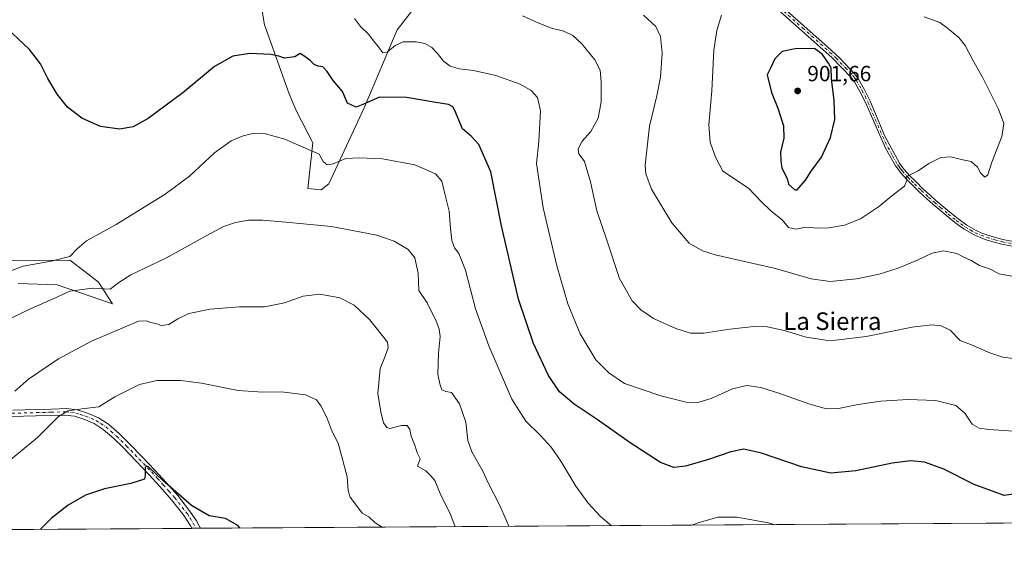
# Model space of a CAD drawing. Units: metres. Extents: x 542711 to 546140, y 4716994 to 4719333.
# Drawn here: x 545405 to 545853, y 4717006 to 4717247 of the extents above; entities that cross this region are included whole.
import ezdxf
from ezdxf.enums import TextEntityAlignment as Align

# ---------------------------------------------------------------- set-up
doc = ezdxf.new("R2010")
doc.units = ezdxf.units.M
doc.header["$MEASUREMENT"] = 0
doc.linetypes.add('DGN Style 4', pattern=[2.638475, 1.318413, -0.659207, 0.001648, -0.659207])
for name, color, linetype, lineweight in [('Arbolado forestal CxS', 92, 'Continuous', 0), ('Camino Cxs', 7, 'Continuous', 0), ('Camino eje', 30, 'DGN Style 4', 13), ('Comarca CxS', 21, 'Continuous', 0), ('Comunidad Autónoma CxS', 142, 'Continuous', 0), ('Cultivos herbáceos CxS', 92, 'Continuous', 0), ('Curva de nivel maestra', 30, 'Continuous', 30), ('Curva de nivel normal', 30, 'Continuous', 0), ('Entidad de ámbito territorial CxS', 92, 'Continuous', 0), ('Matorral CxS', 135, 'Continuous', 0), ('Municipio CxS', 4, 'Continuous', 0), ('Núcleo urbano CxS', 7, 'Continuous', 0), ('Provincia CxS', 1, 'Continuous', 0), ('Punto de cota en terreno', 7, 'Continuous', 0), ('Rótulo de punto de cota en terreno', 7, 'Continuous', 0), ('Texto cartográfico', 7, 'Continuous', 0)]:
    doc.layers.add(name, color=color, linetype=linetype, lineweight=lineweight)
doc.styles.add('Style-Arial', font='txt')

# ---------------------------------------------------------------- blocks, each defined once
blk = doc.blocks.new('*U22')
at = {"layer": 'Cultivos herbáceos CxS', "color": 92, "linetype": 'Continuous', "lineweight": 0}
for points in [[(545967.2581, 4717018.7031, 879.1004), (545314.541, 4717014.5668, 849.4886)], [(545403.8777, 4717127.2293, 868.1005), (545421.5737, 4717126.6399, 866.4437), (545446.7631, 4717118.0165, 863.2258), (545440.4511, 4717127.8185, 866.8955), (545434.1841, 4717132.6591, 868.4299), (545427.4731, 4717137.8429, 870.0022), (545396.952, 4717137.7391, 871.8343)], [(545510.0939, 4717281.0311, 883.1464), (545516.0195, 4717245.1327, 877.558), (545527.3964, 4717213.6873, 872.6067), (545530.5314, 4717206.0903, 871.9537), (545538.1832, 4717191.3883, 870.6876), (545535.8652, 4717170.5287, 867.6004), (545541.9213, 4717169.9443, 867.7134), (545545.3953, 4717172.6469, 868.2654), (545561.4977, 4717207.3285, 874.8744), (545576.5493, 4717242.8935, 881.7572), (545590.6383, 4717261.0555, 886.104)]]:
    blk.add_polyline3d(points, dxfattribs=at)
blk = doc.blocks.new('5PATER')
at = {"layer": 'Núcleo urbano CxS', "linetype": 'Continuous', "lineweight": 0}
h = blk.add_hatch(color=51, dxfattribs=at)
edge = h.paths.add_edge_path()
edge.add_ellipse((0, 0), major_axis=(-0.11, -0.111), ratio=0.999422, start_angle=0, end_angle=360)

msp = doc.modelspace()

# ---------------------------------------------------------------- linework, layer by layer
at = {"layer": 'Arbolado forestal CxS', "color": 92, "linetype": 'Continuous', "lineweight": 0}
for points in [[(545396.952, 4717137.7391, 871.8343), (545427.4731, 4717137.8429, 870.0022), (545434.1841, 4717132.6591, 868.4299), (545440.4511, 4717127.8185, 866.8955), (545446.7631, 4717118.0165, 863.2258), (545421.5737, 4717126.6399, 866.4437), (545403.8777, 4717127.2293, 868.1005)], [(545403.8777, 4717127.2293, 868.1005), (545421.5737, 4717126.6399, 866.4437), (545446.7631, 4717118.0165, 863.2258), (545440.4511, 4717127.8185, 866.8955), (545434.1841, 4717132.6591, 868.4299), (545427.4731, 4717137.8429, 870.0022), (545396.952, 4717137.7391, 871.8343)]]:
    msp.add_polyline3d(points, dxfattribs=at)
at = {"layer": 'Camino Cxs', "color": 7, "linetype": 'Continuous', "lineweight": 0, "extrusion": (-0.032969, -0.000210098, 0.999456), "elevation": -18126.074, "flags": 128}
msp.add_lwpolyline([(-4713443.8275, 575249.6335), (-4713443.8275, 575245.7238)], dxfattribs=at)
at = {"layer": 'Camino Cxs', "color": 7, "linetype": 'Continuous', "lineweight": 0}
for points in [[(545751.3301, 4717254.0001, 897.9115), (545772.6401, 4717235.0601, 899.0958), (545778.2501, 4717229.8701, 899.0815), (545785.0901, 4717222.5701, 898.6768), (545786.7301, 4717220.3701, 898.5474), (545789.3101, 4717215.8501, 898.4196), (545792.0401, 4717210.3501, 898.2028), (545798.7301, 4717194.4101, 897.3111), (545805.4601, 4717182.0101, 896.0759), (545806.5001, 4717180.6301, 895.8745), (545807.6001, 4717179.1801, 895.6717), (545810.1501, 4717176.2801, 895.2533), (545812.9701, 4717173.5001, 894.7768), (545816.1201, 4717170.4101, 894.2928), (545819.3301, 4717167.4301, 893.8319), (545822.0201, 4717165.1001, 893.507), (545824.7601, 4717162.7701, 893.2686), (545828.3701, 4717159.7501, 892.9538), (545831.9801, 4717156.8001, 892.7358), (545836.0701, 4717153.8301, 892.6126), (545840.4201, 4717151.3401, 893.3881), (545842.9601, 4717150.2201, 893.8498), (545845.6401, 4717149.2701, 894.801), (545849.0901, 4717148.1901, 894.1141), (545852.5701, 4717147.3001, 892.8312), (545857.2801, 4717146.4101, 892.2883)], [(545751.3301, 4717254.0001, 897.9115), (545772.6401, 4717235.0601, 899.0958), (545778.2501, 4717229.8701, 899.0815), (545785.0901, 4717222.5701, 898.6768), (545786.7301, 4717220.3701, 898.5474), (545789.3101, 4717215.8501, 898.4196), (545792.0401, 4717210.3501, 898.2028), (545798.7301, 4717194.4101, 897.3111), (545805.4601, 4717182.0101, 896.0759), (545806.5001, 4717180.6301, 895.8745), (545807.6001, 4717179.1801, 895.6717), (545810.1501, 4717176.2801, 895.2533), (545812.9701, 4717173.5001, 894.7768), (545816.1201, 4717170.4101, 894.2928), (545819.3301, 4717167.4301, 893.8319), (545822.0201, 4717165.1001, 893.507), (545824.7601, 4717162.7701, 893.2686), (545828.3701, 4717159.7501, 892.9538), (545831.9801, 4717156.8001, 892.7358), (545836.0701, 4717153.8301, 892.6126), (545840.4201, 4717151.3401, 893.3881), (545842.9601, 4717150.2201, 893.8498), (545845.6401, 4717149.2701, 894.801), (545849.0901, 4717148.1901, 894.1141), (545852.5701, 4717147.3001, 892.8312), (545857.2801, 4717146.4101, 892.2883)], [(545856.9601, 4717144.2201, 892.2187), (545852.0901, 4717145.1401, 893.1402), (545848.4901, 4717146.0601, 893.3104), (545844.9401, 4717147.1701, 893.2477), (545842.1401, 4717148.1601, 892.9783), (545839.4201, 4717149.3601, 893.0476), (545834.8701, 4717151.9701, 892.3507), (545830.6301, 4717155.0401, 892.4012), (545826.9601, 4717158.0401, 892.7683), (545823.3401, 4717161.0701, 893.0857), (545820.5801, 4717163.4201, 893.4499), (545817.8501, 4717165.7801, 893.7771), (545814.5901, 4717168.8101, 894.3281), (545811.4201, 4717171.9201, 894.8185), (545808.5401, 4717174.7501, 895.3171), (545805.8801, 4717177.7801, 895.7812), (545804.7401, 4717179.2901, 895.9966), (545803.5901, 4717180.8001, 896.2215), (545799.0001, 4717188.9701, 897.1371), (545790.0301, 4717209.4101, 898.54), (545787.3601, 4717214.8101, 898.7262), (545784.8801, 4717219.1601, 898.8876), (545783.4001, 4717221.1301, 898.9964), (545774.8001, 4717230.0901, 899.6058), (545749.8801, 4717252.3301, 897.9696)], [(545856.9601, 4717144.2201, 892.2187), (545852.0901, 4717145.1401, 893.1402), (545848.4901, 4717146.0601, 893.3104), (545844.9401, 4717147.1701, 893.2477), (545842.1401, 4717148.1601, 892.9783), (545839.4201, 4717149.3601, 893.0476), (545834.8701, 4717151.9701, 892.3507), (545830.6301, 4717155.0401, 892.4012), (545826.9601, 4717158.0401, 892.7683), (545823.3401, 4717161.0701, 893.0857), (545820.5801, 4717163.4201, 893.4499), (545817.8501, 4717165.7801, 893.7771), (545814.5901, 4717168.8101, 894.3281), (545811.4201, 4717171.9201, 894.8185), (545808.5401, 4717174.7501, 895.3171), (545805.8801, 4717177.7801, 895.7812), (545804.7401, 4717179.2901, 895.9966), (545803.5901, 4717180.8001, 896.2215), (545799.0001, 4717188.9701, 897.1371), (545790.0301, 4717209.4101, 898.54), (545787.3601, 4717214.8101, 898.7262), (545784.8801, 4717219.1601, 898.8876), (545783.4001, 4717221.1301, 898.9964), (545774.8001, 4717230.0901, 899.6058), (545749.8801, 4717252.3301, 897.9696)], [(545401.3801, 4717069.5201, 865.2093), (545412.4801, 4717069.8201, 859.3182), (545419.1101, 4717070.0101, 857.7234), (545425.9501, 4717070.2001, 856.9459), (545430.7501, 4717069.6001, 856.8133), (545435.3901, 4717068.1101, 856.2092), (545440.4101, 4717066.0101, 854.5698), (545445.0101, 4717063.0601, 853.3036), (545450.0201, 4717058.6801, 852.6288), (545454.6201, 4717054.1801, 852.075), (545460.3701, 4717048.2101, 851.4398), (545466.0601, 4717042.2101, 850.8085), (545471.3501, 4717036.4701, 850.3548), (545476.5901, 4717030.5501, 850.0518), (545482.4401, 4717023.0601, 849.595), (545485.0901, 4717018.9801, 849.5303), (545486.3201, 4717016.7201, 849.6599), (545486.9006, 4717015.6593, 849.8092), (545482.9932, 4717015.6343, 849.6803), (545482.9901, 4717015.6401, 849.6787), (545482.3901, 4717016.7201, 849.3514), (545481.9701, 4717017.4901, 849.0987), (545479.4501, 4717021.3801, 849.1427), (545473.7301, 4717028.7001, 849.4963), (545468.5801, 4717034.5301, 849.8234), (545463.3201, 4717040.2301, 850.2658), (545457.6501, 4717046.2101, 850.9843), (545451.9401, 4717052.1401, 851.9367), (545447.4301, 4717056.5501, 852.6867), (545442.6401, 4717060.7301, 853.0921), (545438.4401, 4717063.4301, 853.8232), (545433.7601, 4717065.3901, 855.202), (545429.5001, 4717066.7501, 855.9336), (545425.1901, 4717067.2901, 856.435), (545418.5701, 4717067.1101, 857.8852), (545411.9401, 4717066.9201, 860.1443), (545400.8001, 4717066.6201, 864.5536)], [(545401.3801, 4717069.5201, 865.2093), (545412.4801, 4717069.8201, 859.3182), (545419.1101, 4717070.0101, 857.7234), (545425.9501, 4717070.2001, 856.9459), (545430.7501, 4717069.6001, 856.8133), (545435.3901, 4717068.1101, 856.2092), (545440.4101, 4717066.0101, 854.5698), (545445.0101, 4717063.0601, 853.3036), (545450.0201, 4717058.6801, 852.6288), (545454.6201, 4717054.1801, 852.075), (545460.3701, 4717048.2101, 851.4398), (545466.0601, 4717042.2101, 850.8085), (545471.3501, 4717036.4701, 850.3548), (545476.5901, 4717030.5501, 850.0518), (545482.4401, 4717023.0601, 849.595), (545485.0901, 4717018.9801, 849.5303), (545486.3201, 4717016.7201, 849.6599), (545486.9006, 4717015.6592, 849.8092)], [(545482.9932, 4717015.6343, 849.6803), (545482.9901, 4717015.6401, 849.6787), (545482.3901, 4717016.7201, 849.3514), (545481.9701, 4717017.4901, 849.0987), (545479.4501, 4717021.3801, 849.1427), (545473.7301, 4717028.7001, 849.4963), (545468.5801, 4717034.5301, 849.8234), (545463.3201, 4717040.2301, 850.2658), (545457.6501, 4717046.2101, 850.9843), (545451.9401, 4717052.1401, 851.9367), (545447.4301, 4717056.5501, 852.6867), (545442.6401, 4717060.7301, 853.0921), (545438.4401, 4717063.4301, 853.8232), (545433.7601, 4717065.3901, 855.202), (545429.5001, 4717066.7501, 855.9336), (545425.1901, 4717067.2901, 856.435), (545418.5701, 4717067.1101, 857.8852), (545411.9401, 4717066.9201, 860.1443), (545400.8001, 4717066.6201, 864.5536)]]:
    msp.add_polyline3d(points, dxfattribs=at)
at = {"layer": 'Camino eje', "color": 30, "linetype": 'DGN Style 4', "lineweight": 13}
for points in [[(545750.6051, 4717253.1651, 897.9329), (545761.2601, 4717243.6951, 898.7889), (545773.7201, 4717232.5751, 899.3381), (545776.5251, 4717229.9801, 899.3496), (545780.8251, 4717225.5001, 899.0984), (545784.2451, 4717221.8501, 898.8335), (545785.0651, 4717220.7501, 898.7765), (545785.8051, 4717219.7651, 898.7135), (545788.3351, 4717215.3301, 898.568), (545789.7001, 4717212.5801, 898.5219), (545791.0351, 4717209.8801, 898.3701), (545794.3801, 4717201.9101, 898.0914), (545798.8651, 4717191.6901, 897.2294), (545802.2301, 4717185.4901, 896.5878), (545804.5251, 4717181.4051, 896.1501), (545805.1001, 4717180.6501, 896.0374), (545805.6201, 4717179.9601, 895.937), (545806.1701, 4717179.2351, 895.8329), (545806.7401, 4717178.4801, 895.7268), (545809.3451, 4717175.5151, 895.2835), (545810.7851, 4717174.1001, 895.0394), (545812.1951, 4717172.7101, 894.7889), (545815.3551, 4717169.6101, 894.3078), (545818.5901, 4717166.6051, 893.8057), (545821.3001, 4717164.2601, 893.4797), (545824.0501, 4717161.9201, 893.1892), (545827.6651, 4717158.8951, 892.8641), (545831.3051, 4717155.9201, 892.5768), (545833.3501, 4717154.4351, 892.487), (545835.4701, 4717152.9001, 892.4611), (545837.6451, 4717151.6551, 892.7055), (545839.9201, 4717150.3501, 893.1806), (545842.5501, 4717149.1901, 893.2934), (545845.2901, 4717148.2201, 893.8906), (545848.7901, 4717147.1251, 893.5053), (545852.3301, 4717146.2201, 893.0068), (545857.1201, 4717145.3151, 892.2459)], [(545401.0901, 4717068.0701, 865.2347), (545412.2101, 4717068.3701, 859.8411), (545418.8401, 4717068.5601, 857.7374), (545425.5701, 4717068.7451, 856.667), (545430.1251, 4717068.1751, 856.3669), (545432.2551, 4717067.4951, 856.1945), (545434.5751, 4717066.7501, 855.779), (545439.4251, 4717064.7201, 854.2651), (545441.5251, 4717063.3701, 853.5082), (545443.8251, 4717061.8951, 853.1529), (545446.2201, 4717059.8051, 852.9799), (545448.7251, 4717057.6151, 852.6514), (545453.2801, 4717053.1601, 851.9857), (545459.0101, 4717047.2101, 851.2019), (545464.6901, 4717041.2201, 850.5057), (545467.3201, 4717038.3701, 850.1838), (545469.9651, 4717035.5001, 850.0724), (545472.5401, 4717032.5851, 849.8779), (545475.1601, 4717029.6251, 849.772), (545480.9451, 4717022.2201, 849.3609), (545482.2051, 4717020.2751, 849.3342), (545484.9451, 4717015.6501, 849.7431), (545484.9469, 4717015.6467, 849.7438)]]:
    msp.add_polyline3d(points, dxfattribs=at)
at = {"layer": 'Comarca CxS', "color": 21, "linetype": 'Continuous', "lineweight": 0, "flags": 128}
msp.add_lwpolyline([(543625.9444, 4719317.1592), (545240.9729, 4719327.4159), (546124.97, 4719333.03), (546131.6863, 4718322.8679), (546132.5739, 4718189.3633), (546136.464, 4717604.2715), (546136.716, 4717566.3768), (546139.1473, 4717200.6958), (546140.35, 4717019.8), (544176.5228, 4717007.3553), (543902.3892, 4717005.6181)], dxfattribs=at)
at = {"layer": 'Comunidad Autónoma CxS', "color": 142, "linetype": 'Continuous', "lineweight": 0, "flags": 128}
msp.add_lwpolyline([(543625.9444, 4719317.1592), (545240.9729, 4719327.4159), (546124.97, 4719333.03), (546131.6863, 4718322.8679), (546132.5739, 4718189.3633), (546136.464, 4717604.2715), (546136.716, 4717566.3768), (546139.1473, 4717200.6958), (546140.35, 4717019.8), (544176.5228, 4717007.3553), (543902.3892, 4717005.6181)], dxfattribs=at)
at = {"layer": 'Cultivos herbáceos CxS', "color": 92, "linetype": 'Continuous', "lineweight": 0, "extrusion": (0.004742, 3.00528e-05, 0.999989), "elevation": 3577.3097, "flags": 128}
msp.add_lwpolyline([(545472.8345, 4717015.5289), (545304.3804, 4717014.4614)], dxfattribs=at)
at = {"layer": 'Cultivos herbáceos CxS', "color": 92, "linetype": 'Continuous', "lineweight": 0, "extrusion": (-0.103944, -0.000659691, 0.994583), "elevation": -58967.3297, "flags": 128}
msp.add_lwpolyline([(-4713458.7412, 572381.6111), (-4713458.7412, 572379.6466)], dxfattribs=at)
at = {"layer": 'Cultivos herbáceos CxS', "color": 92, "linetype": 'Continuous', "lineweight": 0, "extrusion": (-0.104156, -0.000661104, 0.994561), "elevation": -59089.6284, "flags": 128}
msp.add_lwpolyline([(-4713458.368, 572374.036), (-4713458.368, 572372.0716)], dxfattribs=at)
at = {"layer": 'Cultivos herbáceos CxS', "color": 92, "linetype": 'Continuous', "lineweight": 0, "extrusion": (-0.062797, -0.000397945, 0.998026), "elevation": -35284.7462, "flags": 128}
msp.add_lwpolyline([(-4713464.2781, 574763.0848), (-4713464.2781, 574284.6799)], dxfattribs=at)
at = {"layer": 'Cultivos herbáceos CxS', "color": 92, "linetype": 'Continuous', "lineweight": 0}
for points in [[(545590.6383, 4717261.0555, 886.104), (545576.5493, 4717242.8935, 881.7572), (545561.4977, 4717207.3285, 874.8744), (545545.3953, 4717172.6469, 868.2654), (545541.9213, 4717169.9443, 867.7134), (545535.8652, 4717170.5287, 867.6004), (545538.1832, 4717191.3883, 870.6876), (545530.5314, 4717206.0903, 871.9537), (545527.3964, 4717213.6873, 872.6067), (545516.0195, 4717245.1327, 877.558), (545510.0939, 4717281.0311, 883.1464)], [(545403.8777, 4717127.2293, 868.1005), (545421.5737, 4717126.6399, 866.4437), (545446.7631, 4717118.0165, 863.2258), (545440.4511, 4717127.8185, 866.8955), (545434.1841, 4717132.6591, 868.4299), (545427.4731, 4717137.8429, 870.0022), (545396.952, 4717137.7391, 871.8343)]]:
    msp.add_polyline3d(points, dxfattribs=at)
at = {"layer": 'Curva de nivel maestra', "color": 30, "linetype": 'Continuous', "lineweight": 30, "flags": 128}
for points, elevation in [([(545859.53, 4717031.5601), (545853.03, 4717030.5901), (545839.44, 4717035.5901), (545825.56, 4717042.5501), (545816.8, 4717045.7801), (545810.55, 4717046.4001), (545802.05, 4717045.2801), (545785.56, 4717041.8101), (545774.12, 4717040.8301), (545760.72, 4717043.7401), (545742.49, 4717049.8501), (545734.53, 4717051.7101), (545728.51, 4717050.5401), (545718.38, 4717047.0001), (545707.89, 4717043.9201), (545702.53, 4717043.3401), (545696.48, 4717045.5801), (545682.65, 4717054.5801), (545667.66, 4717065.3101), (545657.16, 4717072.3001), (545650.47, 4717077.7801), (545645.42, 4717085.3401), (545638.64, 4717099.9401), (545631.77, 4717120.1201), (545624.09, 4717153.4801), (545619.18, 4717178.1501), (545613.72, 4717190.5401), (545610.26, 4717194.3401), (545606.35, 4717197.6501), (545602.77, 4717206.1401), (545601.89, 4717207.7601), (545599.88, 4717208.8801), (545593.27, 4717209.9001), (545580.86, 4717212.0001), (545568.42, 4717212.0901), (545560.87, 4717208.8401), (545557.91, 4717207.6601), (545553.92, 4717209.4901), (545551.56, 4717214.7401), (545547.44, 4717219.7401), (545544.6, 4717223.8201), (545542.69, 4717225.9201), (545540.56, 4717226.2201), (545538.7, 4717226.9701), (545536.94, 4717228.9301), (545534.01, 4717231.0201), (545532.4, 4717232.1201), (545529.91, 4717230.5001), (545525.25, 4717229.9201), (545522.58, 4717230.8901), (545518.91, 4717231.6201), (545509.44, 4717232.0601), (545501.69, 4717230.8901), (545493.26, 4717226.0601), (545478.85, 4717214.1301), (545463.06, 4717202.4401), (545456.25, 4717198.7001), (545450.03, 4717197.5701), (545441.38, 4717198.7101), (545432.94, 4717202.6401), (545426.36, 4717207.6401), (545421.58, 4717213.4701), (545417.4, 4717220.6201), (545414.05, 4717227.3501), (545408.96, 4717233.8401), (545398.51, 4717243.8101)], 875), ([(545757.72, 4717169.8601), (545758.78, 4717169.8701), (545760.55, 4717172.0801), (545762.55, 4717174.3301), (545765.14, 4717178.4401), (545769.91, 4717184.8201), (545774.01, 4717193.7601), (545775.89, 4717201.9401), (545775.65, 4717210.6701), (545774.42, 4717220.4501), (545774.27, 4717225.5201), (545773.12, 4717227.7101), (545770.3, 4717231.5601), (545766.69, 4717234.2801), (545757.93, 4717234.2401), (545751.9, 4717233.0101), (545748.64, 4717229.7001), (545746.53, 4717225.0301), (545745.06, 4717222.3801), (545747.11, 4717214.2401), (545750, 4717207.1501), (545752.55, 4717199.0601), (545752.73, 4717193.5001), (545751.24, 4717187.0701), (545751.28, 4717183.1201), (545751.85, 4717179.7201), (545754.31, 4717175.1401), (545754.84, 4717172.4401), (545757.72, 4717169.8601)], 900), ([(545504.9326, 4717015.7736), (545503.93, 4717016.8801), (545498.25, 4717020.0501), (545490.91, 4717021.3901), (545482.76, 4717026.0301), (545469.66, 4717037.5501), (545463.4, 4717043.5101), (545462.55, 4717044.0301), (545461.7, 4717043.3801), (545461.76, 4717039.8701), (545461.42, 4717038.0001), (545455.16, 4717036.0701), (545443.22, 4717033.6001), (545434.5, 4717030.6901), (545426.63, 4717026.2201), (545419.09, 4717020.2201), (545413.9709, 4717015.1972)], 850), ([(545504.9328, 4717015.7734), (545504.9326, 4717015.7736)], 850)]:
    msp.add_lwpolyline(points, dxfattribs=dict(at, elevation=elevation))
at = {"layer": 'Curva de nivel normal', "color": 30, "linetype": 'Continuous', "lineweight": 0, "flags": 128}
for points, elevation in [([(545861.94, 4717092.3801), (545852.44, 4717093.6101), (545846.11, 4717095.7901), (545838.91, 4717098.9301), (545833.03, 4717101.2801), (545828.56, 4717105.9001), (545824.44, 4717107.8601), (545820.19, 4717108.3301), (545811.22, 4717107.2501), (545790.28, 4717103.0601), (545773.85, 4717101.1601), (545762.83, 4717102.7501), (545752.94, 4717105.7501), (545745.17, 4717107.4701), (545739.04, 4717107.6401), (545728.18, 4717106.4101), (545716.23, 4717104.5401), (545710.22, 4717104.5601), (545703.44, 4717106.7201), (545693.37, 4717111.3001), (545687.58, 4717115.1701), (545683.57, 4717119.3301), (545677.91, 4717129.5001), (545671.91, 4717147.4201), (545667.49, 4717160.4201), (545664.57, 4717173.5401), (545661.82, 4717182.8801), (545659.34, 4717186.3801), (545658.97, 4717188.5801), (545660.88, 4717192.1601), (545664.79, 4717196.5301), (545668.16, 4717202.5501), (545669.53, 4717209.9901), (545669.54, 4717219.1001), (545668.96, 4717224.5101), (545666.66, 4717229.1301), (545660.71, 4717236.4201), (545656.62, 4717240.2001), (545652.41, 4717242.2101), (545646.79, 4717243.5801), (545641.03, 4717245.8301), (545633.61, 4717249.1801)], 885), ([(545856.54, 4717130.6001), (545850.87, 4717131.6401), (545846.39, 4717133.8701), (545841.87, 4717135.4801), (545838.04, 4717137.6501), (545834.38, 4717139.4301), (545831.51, 4717140.9101), (545825.51, 4717142.0901), (545820.29, 4717140.9901), (545813.88, 4717137.9401), (545804.88, 4717134.2601), (545796.22, 4717131.5501), (545785.88, 4717129.3401), (545773.88, 4717128.2001), (545765.22, 4717129.4101), (545748.88, 4717134.1101), (545721.38, 4717140.2901), (545715.63, 4717142.0601), (545709.51, 4717145.6801), (545701.76, 4717154.9401), (545692.46, 4717170.2001), (545689.82, 4717177.1701), (545689.61, 4717181.1001), (545691.45, 4717198.8701), (545694.82, 4717212.8101), (545696.45, 4717221.3101), (545697.26, 4717232.1901), (545696.56, 4717239.8001), (545694.41, 4717244.3201), (545688.79, 4717249.5301)], 890), ([(545724.35, 4717249.5901), (545722.14, 4717242.5101), (545720.76, 4717233.5101), (545719.9, 4717215.0801), (545718.58, 4717199.5201), (545719.14, 4717191.5801), (545721.55, 4717184.7401), (545724.86, 4717178.4501), (545736.65, 4717170.6501), (545742.54, 4717164.5001), (545746.96, 4717160.2201), (545751.92, 4717156.1801), (545754.84, 4717152.7801), (545758.17, 4717151.9801), (545762.79, 4717152.9001), (545768.24, 4717152.4201), (545773.22, 4717152.5501), (545780.35, 4717153.8801), (545787.72, 4717156.7401), (545795.87, 4717162.1201), (545802.51, 4717167.6101), (545807.62, 4717171.5601), (545808.81, 4717174.3301), (545808.46, 4717175.8201), (545813.91, 4717178.5801), (545818.81, 4717181.9801), (545824.22, 4717184.6901), (545828.88, 4717185.0001), (545834.21, 4717183.6001), (545838.05, 4717182.9001), (545840.91, 4717180.1801), (545842.25, 4717177.7001), (545844.3, 4717175.7601), (545845.61, 4717176.7701), (545847.48, 4717182.5801), (545851.98, 4717194.2501), (545852.88, 4717200.1401), (545850.46, 4717206.7501), (545843.26, 4717221.3001), (545838.76, 4717229.0301), (545835.38, 4717235.6501), (545832.41, 4717239.3401), (545827.32, 4717243.6301), (545823.76, 4717246.2601), (545816.73, 4717248.7101)], 895), ([(545557.14, 4717247.9701), (545559.85, 4717244.4101), (545563.41, 4717240.8501), (545566.31, 4717237.0101), (545568.1, 4717235.0401), (545569.99, 4717232.4001), (545572, 4717232.7301), (545575.6, 4717235.7201), (545579.34, 4717237.3701), (545585.22, 4717237.3801), (545589.2, 4717236.5601), (545592.39, 4717234.7701), (545594.95, 4717232.1301), (545597.66, 4717228.5201), (545600.74, 4717226.2701), (545604.9, 4717225.0801), (545611.3, 4717224.3801), (545621.42, 4717222.0901), (545632.54, 4717218.1101), (545637.57, 4717215.1401), (545640.41, 4717211.9901), (545641.79, 4717205.9001), (545641.02, 4717192.0001), (545639.96, 4717181.8901), (545643.06, 4717161.7701), (545649.26, 4717135.3001), (545654.35, 4717117.9101), (545659.91, 4717104.2701), (545666.99, 4717092.4901), (545672.92, 4717086.4701), (545680.09, 4717081.6901), (545696.7, 4717076.0601), (545708.16, 4717073.0901), (545713.48, 4717073.0601), (545719.68, 4717074.8401), (545729.38, 4717079.2901), (545735.82, 4717080.7601), (545742.23, 4717079.8401), (545750.48, 4717077.2801), (545764.54, 4717072.1701), (545772.22, 4717070.0501), (545777.55, 4717070.2101), (545786.55, 4717072.0101), (545796.96, 4717073.5301), (545809.23, 4717074.4101), (545821.99, 4717073.9401), (545831.02, 4717071.6301), (545835.16, 4717068.1101), (545838.46, 4717063.0801), (545841.76, 4717061.2701), (545846.08, 4717060.7001), (545868.85, 4717059.1401)], 880), ([(545674.1412, 4717016.8456), (545669.11, 4717021.0401), (545663.58, 4717027.0601), (545658.01, 4717034.8001), (545651.18, 4717046.3201), (545646.77, 4717052.7001), (545641.77, 4717058.1201), (545635.17, 4717064.4401), (545628.86, 4717074.5801), (545618.29, 4717098.8001), (545612.3, 4717115.7401), (545607.67, 4717133.3401), (545604.68, 4717140.8401), (545602.7, 4717143.4201), (545601.5, 4717146.7601), (545600.89, 4717152.3501), (545600.17, 4717160.1501), (545598.19, 4717168.1401), (545596.88, 4717173.8001), (545593.94, 4717177.1901), (545584.56, 4717181.2401), (545569.79, 4717184.0901), (545559.38, 4717184.4901), (545553.16, 4717184.2701), (545547.38, 4717181.8001), (545544.6, 4717181.2901), (545542.79, 4717182.8601), (545540.94, 4717186.1901), (545525.36, 4717193.0801), (545516.61, 4717195.3901), (545510.84, 4717195.5701), (545506.32, 4717194.5901), (545500.89, 4717192.2601), (545493.32, 4717186.7801), (545481.91, 4717176.1801), (545470.76, 4717167.9001), (545448.45, 4717154.1501), (545434.95, 4717146.6501), (545430.72, 4717142.9901), (545427.44, 4717139.5401), (545418.93, 4717137.3401), (545406.18, 4717135.0601), (545394.19, 4717130.5801)], 870), ([(545627.4292, 4717016.5497), (545623.1, 4717026.3101), (545618.18, 4717036.1001), (545615.54, 4717041.6401), (545610.55, 4717050.5201), (545608.78, 4717055.6201), (545607.77, 4717063.9601), (545605, 4717072.3201), (545601.3, 4717077.5001), (545598.64, 4717078.0201), (545596.82, 4717078.6901), (545595.94, 4717081.5301), (545595.13, 4717085.9301), (545595.44, 4717095.5101), (545596.17, 4717103.0801), (545595.73, 4717106.4601), (545594.14, 4717110.4801), (545591.54, 4717115.5001), (545590.22, 4717118.3901), (545586.46, 4717124.0401), (545586.11, 4717131.9001), (545584.52, 4717138.9401), (545581.52, 4717142.6501), (545575.24, 4717146.5501), (545567.2, 4717149.2101), (545546.59, 4717153.2301), (545525.86, 4717155.1301), (545515.11, 4717156.1501), (545508.73, 4717156.1601), (545502.86, 4717155.1001), (545497.45, 4717153.1901), (545488.11, 4717148.2601), (545471.13, 4717138.7101), (545455.21, 4717131.1801), (545449.76, 4717127.7201), (545445.74, 4717124.7001), (545437.68, 4717125.1701), (545427.41, 4717123.7901), (545419.81, 4717120.2601), (545409.75, 4717115.8401), (545397.17, 4717109.8201)], 865), ([(545603.0312, 4717016.3951), (545600.96, 4717021.6901), (545596.08, 4717031.5501), (545593.68, 4717037.4701), (545591.91, 4717039.6301), (545589.61, 4717041.8601), (545585.86, 4717044.0201), (545586.99, 4717047.3601), (545585.6, 4717050.0701), (545584.68, 4717053.1601), (545582.96, 4717057.6601), (545582.33, 4717060.7001), (545581.13, 4717062.5001), (545578.57, 4717062.5001), (545573.18, 4717061.1001), (545571.84, 4717061.5301), (545570.3, 4717063.7501), (545569.16, 4717068.7301), (545567.74, 4717077.1401), (545568.72, 4717088.4301), (545571.05, 4717094.1401), (545572.4, 4717097.8501), (545572.1, 4717100.4601), (545564.09, 4717110.6301), (545557.02, 4717117.2801), (545550.38, 4717120.7201), (545541.3, 4717122.3201), (545533.78, 4717121.3801), (545525.17, 4717118.4301), (545516.12, 4717116.6101), (545504.76, 4717116.6001), (545491.38, 4717115.5901), (545481.58, 4717113.5601), (545476.58, 4717111.1501), (545472.58, 4717108.4801), (545469.05, 4717108.0901), (545467.02, 4717108.8801), (545464.27, 4717109.5001), (545462.23, 4717110.1801), (545458.61, 4717110.0301), (545437.26, 4717100.9101), (545422.26, 4717092.9101), (545408.53, 4717083.5801), (545402.34, 4717078.1001)], 860), ([(545569.7304, 4717016.1842), (545566.52, 4717018.0901), (545563.62, 4717020.8801), (545560.56, 4717022.4901), (545558.08, 4717026.0001), (545555.09, 4717029.7701), (545554.22, 4717032.8201), (545553.82, 4717039.1601), (545551.13, 4717048.7601), (545549.7, 4717054.4701), (545546.84, 4717060.1401), (545544.46, 4717066.2201), (545541.81, 4717071.5101), (545539.75, 4717074.2301), (545534.83, 4717076.4301), (545523.8, 4717077.7801), (545515.4, 4717077.6401), (545504.16, 4717078.4701), (545487.33, 4717081.8201), (545478.04, 4717083.0201), (545467.04, 4717082.9601), (545459.07, 4717081.1701), (545447.92, 4717075.5701), (545440.63, 4717071.0901), (545434.09, 4717070.3001), (545426.66, 4717069.1901), (545422.26, 4717066.6301), (545412.72, 4717057.0001), (545396.33, 4717043.5001)], 855), ([(545748.1882, 4717017.3148), (545745.75, 4717018.1001), (545731.35, 4717020.7801), (545722.58, 4717020.6801), (545713.68, 4717018.0701), (545710.7289, 4717017.0774)], 870)]:
    msp.add_lwpolyline(points, dxfattribs=dict(at, elevation=elevation))
at = {"layer": 'Entidad de ámbito territorial CxS', "color": 92, "linetype": 'Continuous', "lineweight": 0, "flags": 128}
msp.add_lwpolyline([(546121.115, 4717554.854), (546119.298, 4717533.534), (546115.066, 4717493.66), (546113.774, 4717471.944), (546111.082, 4717447.435), (546109.413, 4717430.165), (546107.103, 4717406.672), (546103.252, 4717366.671), (546100.68, 4717335.05), (546098.5, 4717314.986), (546096.319, 4717293.017), (546094.009, 4717270.286), (546093.315, 4717262.562), (546092.468, 4717253.143), (546109.72, 4717235.346), (546121.516, 4717222.507), (546133.945, 4717208.398), (546139.1473, 4717200.6958), (546140.35, 4717019.8), (544176.5228, 4717007.3553)], dxfattribs=at)
at = {"layer": 'Matorral CxS', "color": 135, "linetype": 'Continuous', "lineweight": 0}
msp.add_polyline3d([(545590.6383, 4717261.0555, 886.104), (545576.5493, 4717242.8935, 881.7572), (545561.4977, 4717207.3285, 874.8744), (545545.3953, 4717172.6469, 868.2654), (545541.9213, 4717169.9443, 867.7134), (545535.8652, 4717170.5287, 867.6004), (545538.1832, 4717191.3883, 870.6876), (545530.5314, 4717206.0903, 871.9537), (545527.3964, 4717213.6873, 872.6067), (545516.0195, 4717245.1327, 877.558), (545510.0939, 4717281.0311, 883.1464)], dxfattribs=at)
msp.add_polyline3d([(545590.6383, 4717261.0555, 886.104), (545576.5493, 4717242.8935, 881.7572), (545561.4977, 4717207.3285, 874.8744), (545545.3953, 4717172.6469, 868.2654), (545541.9213, 4717169.9443, 867.7134), (545535.8652, 4717170.5287, 867.6004), (545538.1832, 4717191.3883, 870.6876), (545530.5314, 4717206.0903, 871.9537), (545527.3964, 4717213.6873, 872.6067), (545516.0195, 4717245.1327, 877.558), (545510.0939, 4717281.0311, 883.1464)], dxfattribs=at)
at = {"layer": 'Municipio CxS', "color": 4, "linetype": 'Continuous', "lineweight": 0, "flags": 128}
msp.add_lwpolyline([(546121.115, 4717554.854), (546119.298, 4717533.534), (546115.066, 4717493.66), (546113.774, 4717471.944), (546111.082, 4717447.435), (546109.413, 4717430.165), (546107.103, 4717406.672), (546103.252, 4717366.671), (546100.68, 4717335.05), (546098.5, 4717314.986), (546096.319, 4717293.017), (546094.009, 4717270.286), (546093.315, 4717262.562), (546092.468, 4717253.143), (546109.72, 4717235.346), (546121.516, 4717222.507), (546133.945, 4717208.398), (546139.1473, 4717200.6958), (546140.35, 4717019.8), (544176.5228, 4717007.3553)], dxfattribs=at)
at = {"layer": 'Provincia CxS', "color": 1, "linetype": 'Continuous', "lineweight": 0, "flags": 128}
msp.add_lwpolyline([(543625.9444, 4719317.1592), (545240.9729, 4719327.4159), (546124.97, 4719333.03), (546131.6863, 4718322.8679), (546132.5739, 4718189.3633), (546136.464, 4717604.2715), (546136.716, 4717566.3768), (546139.1473, 4717200.6958), (546140.35, 4717019.8), (544176.5228, 4717007.3553), (543902.3892, 4717005.6181)], dxfattribs=at)

# ---------------------------------------------------------------- block references
at = {"layer": 'Cultivos herbáceos CxS', "color": 92, "linetype": 'Continuous', "lineweight": 0}
msp.add_blockref('*U22', (0, 0), dxfattribs=at)
at = {"layer": 'Punto de cota en terreno', "color": 7, "linetype": 'Continuous', "lineweight": 0, "xscale": 10, "yscale": 10, "zscale": 10}
msp.add_blockref('5PATER', (545759, 4717215, 901.66), dxfattribs=at)

# ---------------------------------------------------------------- texts
at = {"layer": 'Rótulo de punto de cota en terreno', "color": 7, "linetype": 'Continuous', "lineweight": 0, "style": 'Style-Arial'}
msp.add_text('901,66', height=7, dxfattribs=at).set_placement((545763.4097, 4717219.4097))
at = {"layer": 'Texto cartográfico', "color": 7, "linetype": 'Continuous', "lineweight": 0, "style": 'Style-Arial'}
msp.add_text('La Sierra', height=8, dxfattribs=at).set_placement((545774.8446, 4717110.0502), align=Align.MIDDLE_CENTER)

doc.saveas('drawing.dxf')
